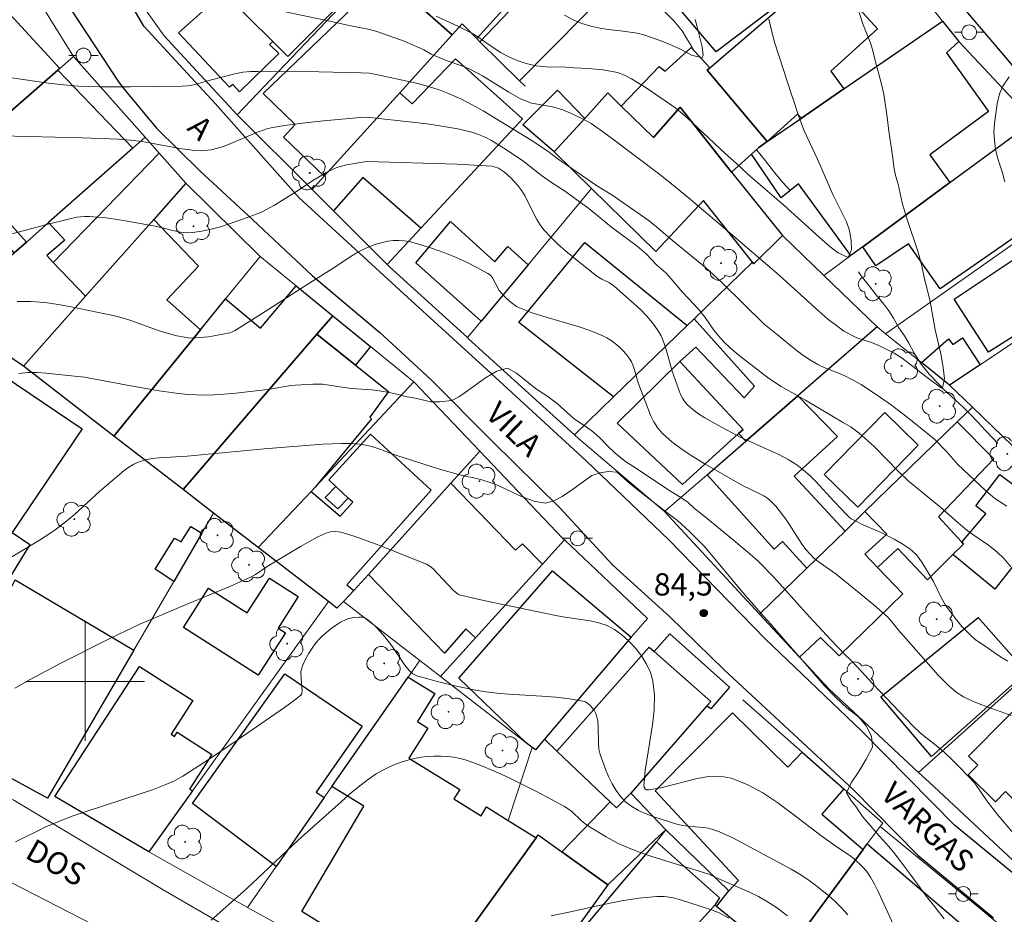
# Model space of a CAD drawing. Units: metres. Extents: x 283594 to 284109, y 1671018 to 1671582.
# Drawn here: x 283696 to 283762, y 1671184 to 1671245 of the extents above; entities that cross this region are included whole.
import ezdxf

# ---------------------------------------------------------------- set-up
doc = ezdxf.new("R2010")
doc.units = ezdxf.units.M
doc.header["$MEASUREMENT"] = 0
doc.linetypes.add('Intermitente', pattern=[48, 15, -2, 2, -2, 2, -2, 2, -2, 2, -2, 15])
for name, color, linetype, lineweight, true_color in [('Arvores_Isoladas', 7, 'Continuous', 18, 0x00ff33), ('Curvas_Intermediarias', 7, 'Continuous', 9, 0x783c14), ('Curvas_Mestras', 7, 'Continuous', 20, 0x783c14), ('Pto_Cotado', 7, 'Continuous', 9, 0x783c14), ('Topon_Pto_Cotado', 7, 'Continuous', 9, 0x783c14)]:
    doc.layers.add(name, color=color, linetype=linetype, lineweight=lineweight, true_color=true_color)
for name, color, linetype, lineweight in [('Edificacoes', 7, 'Continuous', 30), ('Malha_Coordenadas', 7, 'Continuous', 15), ('Muro_Grade', 8, 'Continuous', 20), ('Pavimentacao_Asfaltica_Mfio', 10, 'Continuous', 30), ('Pavimentacao_Asfaltica_S_Mfio', 10, 'Continuous', 15), ('Poste', 7, 'Continuous', 9), ('Rio_Intermitente', 5, 'Intermitente', 9), ('Topon_de_Vias', 7, 'Continuous', 9)]:
    doc.layers.add(name, color=color, linetype=linetype, lineweight=lineweight)
doc.styles.add('Arial', font='arial.ttf', dxfattribs={"height": 1.5})

# ---------------------------------------------------------------- blocks, each defined once
blk = doc.blocks.new('Cotas')
at = {"layer": 'Pto_Cotado'}
blk.add_hatch(color=256, dxfattribs=at).paths.add_polyline_path([(0, 0.24, 1), (0, -0.24, 1)])
at = {"layer": 'Pto_Cotado', "lineweight": -3}
blk.add_lwpolyline([(0, -0.24, -1), (0, 0.24, -1)], format="xyb", close=True, dxfattribs=at)
blk = doc.blocks.new('Poste')
at = {"layer": 'Poste'}
for points in [[(-0.5, 0), (-1, 0)], [(0.5, 0), (1, 0)]]:
    blk.add_lwpolyline(points, dxfattribs=at)
blk.add_lwpolyline([(0, 0.5, 1), (0, -0.5, 1)], format="xyb", close=True, dxfattribs=at)
blk = doc.blocks.new('Arvore')
at = {"layer": 'Arvores_Isoladas'}
blk.add_lwpolyline([(-0.718, 0.493, 0.872324), (-0.722, -0.551, 0.862983), (0.284, -0.827, 0.900105), (0.89, 0.029, 0.863155), (0.262, 0.861, 0.882486)], format="xyb", close=True, dxfattribs=at)
blk.add_circle((0, 0), 0.0286, dxfattribs=at)

msp = doc.modelspace()

# ---------------------------------------------------------------- linework, layer by layer
at = {"layer": 'Curvas_Intermediarias', "flags": 128}
for points, elevation in [([(283752.207, 1671245.137), (283752.445, 1671244.367), (283752.989, 1671243.02), (283753.135, 1671242.548), (283753.29, 1671241.884), (283753.719, 1671240.302), (283753.874, 1671239.614), (283754.092, 1671238.069), (283754.197, 1671237.132), (283754.476, 1671235.327), (283754.55, 1671234.731), (283754.662, 1671234.136), (283754.83, 1671233.546), (283755.109, 1671232.299), (283755.451, 1671231.164), (283756.191, 1671228.961), (283756.409, 1671228.123), (283756.57, 1671227.367), (283756.993, 1671225.642), (283757.322, 1671223.737), (283757.719, 1671222.099), (283757.868, 1671221.181), (283757.967, 1671220.424), (283757.822, 1671219.817), (283757.76, 1671219.792), (283756.622, 1671220.648), (283755.096, 1671221.809), (283754.561, 1671222.145), (283754.025, 1671222.431), (283753.484, 1671222.685), (283752.967, 1671222.89), (283752.057, 1671223.176), (283751.179, 1671223.642), (283750.675, 1671224.009), (283750.102, 1671224.455), (283749.486, 1671224.983), (283746.833, 1671227.392), (283743.191, 1671230.527), (283740.819, 1671232.532), (283739.792, 1671233.371), (283738.752, 1671234.196), (283735.39, 1671236.754), (283734.742, 1671237.226), (283734.138, 1671237.642), (283733.503, 1671237.99), (283732.861, 1671238.307), (283732.226, 1671238.568), (283731.603, 1671238.742), (283731.03, 1671238.866), (283730.108, 1671239.016), (283729.374, 1671239.302), (283728.589, 1671239.761), (283726.808, 1671240.854), (283726.005, 1671241.295), (283725.419, 1671241.544), (283724.429, 1671241.873), (283723.341, 1671242.33), (283722.84, 1671242.608), (283722.408, 1671242.826), (283721.515, 1671243.205), (283720.137, 1671243.688), (283719.677, 1671243.84), (283719.183, 1671243.977), (283717.922, 1671244.233), (283716.394, 1671244.571), (283712.973, 1671245.289)], 78), ([(283746.121, 1671244.678), (283746.313, 1671243.828), (283746.518, 1671243.052), (283747.656, 1671239.534), (283747.849, 1671239.019), (283748.11, 1671238.151), (283748.502, 1671237.152), (283749.404, 1671235.247), (283750.424, 1671232.864), (283751.345, 1671231.015), (283751.556, 1671230.431), (283751.668, 1671229.737), (283751.699, 1671229.135), (283751.474, 1671228.614), (283750.795, 1671228.931), (283750.26, 1671229.328), (283749.506, 1671229.968), (283747.116, 1671232.14), (283744.712, 1671234.201), (283743.922, 1671234.94), (283743.162, 1671235.611), (283740.61, 1671238.032), (283739.831, 1671238.671), (283737.845, 1671240.043), (283736.855, 1671240.658), (283736.382, 1671240.894), (283735.902, 1671241.075), (283734.937, 1671241.255), (283733.921, 1671241.349), (283732.993, 1671241.393), (283732.457, 1671241.443), (283731.106, 1671241.475), (283730.42, 1671241.537), (283729.754, 1671241.693), (283729.15, 1671241.886), (283728.571, 1671242.14), (283728.016, 1671242.432), (283726.964, 1671243.159), (283726.478, 1671243.482), (283726.03, 1671243.755), (283725.177, 1671244.184), (283723.676, 1671244.886)], 77), ([(283741.135, 1671244.669), (283741.29, 1671244.154), (283741.607, 1671242.821), (283741.682, 1671242.25), (283741.613, 1671242.07), (283740.909, 1671242.25), (283740.205, 1671242.629), (283739.352, 1671243.008), (283738.835, 1671243.213), (283737.758, 1671243.592), (283737.241, 1671243.735), (283736.282, 1671243.873), (283735.279, 1671243.979), (283734.718, 1671244.078), (283734.12, 1671244.203), (283733.51, 1671244.389), (283732.924, 1671244.638), (283732.333, 1671244.955)], 76), ([(283762.165, 1671211.841), (283761.356, 1671212.338), (283760.727, 1671212.878), (283758.865, 1671214.647), (283758.081, 1671215.541), (283757.315, 1671216.33), (283755.902, 1671217.478), (283755.149, 1671218.068), (283754.383, 1671218.645), (283753.654, 1671219.161), (283752.334, 1671220.03), (283751.755, 1671220.359), (283751.232, 1671220.62), (283750.765, 1671220.825), (283749.88, 1671221.161), (283749.407, 1671221.397), (283748.921, 1671221.683), (283748.398, 1671222.018), (283747.838, 1671222.452), (283746.705, 1671223.396), (283745.796, 1671224.116), (283742.938, 1671226.916), (283741.849, 1671227.928), (283740.853, 1671228.747), (283739.607, 1671229.741), (283738.412, 1671230.784), (283737.97, 1671231.125), (283735.591, 1671232.777), (283734.483, 1671233.472), (283732.471, 1671234.845), (283732.005, 1671235.174), (283731.211, 1671235.778), (283730.085, 1671236.523), (283726.843, 1671238.493), (283726.098, 1671238.914), (283725.339, 1671239.306), (283724.565, 1671239.656), (283723.873, 1671239.917), (283723.164, 1671240.141), (283722.443, 1671240.334), (283721.713, 1671240.506), (283719.517, 1671240.978), (283719.157, 1671241.036), (283718.609, 1671241.069), (283715.771, 1671241.122), (283711.684, 1671241.157), (283711.158, 1671241.15), (283710.636, 1671241.106), (283710.095, 1671241.005), (283708.518, 1671240.586), (283707.569, 1671240.316), (283707.33, 1671240.26), (283706.912, 1671240.191), (283706.555, 1671240.171), (283703.041, 1671240.127), (283700.946, 1671240.122), (283699.57, 1671240.167), (283698.541, 1671240.248), (283697.539, 1671240.369), (283695.036, 1671240.714)], 79), ([(283762.312, 1671240.786), (283761.904, 1671240.163), (283761.663, 1671239.635), (283761.516, 1671238.968), (283761.322, 1671237.635), (283761.291, 1671237.07), (283761.322, 1671236.493), (283761.408, 1671235.91), (283761.539, 1671235.358), (283761.688, 1671234.849), (283761.868, 1671234.309), (283762.024, 1671233.72)], 79), ([(283692.28, 1671229.454), (283697.333, 1671230.813), (283698.893, 1671231.2), (283699.443, 1671231.315), (283699.719, 1671231.354), (283699.995, 1671231.376), (283700.271, 1671231.376), (283700.853, 1671231.336), (283701.435, 1671231.27), (283702.6, 1671231.092), (283704.345, 1671230.793), (283704.762, 1671230.712), (283706.013, 1671230.397), (283706.427, 1671230.318), (283706.84, 1671230.276), (283707.251, 1671230.287), (283707.879, 1671230.377), (283708.507, 1671230.511), (283709.134, 1671230.681), (283710.378, 1671231.093), (283711.599, 1671231.545), (283711.902, 1671231.671), (283712.197, 1671231.816), (283712.772, 1671232.145), (283714.072, 1671232.941), (283715.404, 1671233.813), (283715.853, 1671234.092), (283716.309, 1671234.352), (283716.776, 1671234.586), (283717.056, 1671234.697), (283717.643, 1671234.853), (283718.853, 1671235.065), (283718.995, 1671235.076), (283725.089, 1671234.904), (283726.262, 1671234.843), (283727.428, 1671234.756), (283727.58, 1671234.731), (283727.873, 1671234.621), (283728.013, 1671234.543), (283728.277, 1671234.361), (283728.729, 1671233.968), (283729.182, 1671233.468), (283729.447, 1671233.108), (283729.673, 1671232.738), (283730.259, 1671231.559), (283730.462, 1671231.173), (283730.689, 1671230.807), (283730.951, 1671230.468), (283731.408, 1671229.98), (283731.893, 1671229.513), (283732.4, 1671229.063), (283732.921, 1671228.626), (283734.515, 1671227.356), (283734.842, 1671227.149), (283735.367, 1671226.888), (283735.532, 1671226.788), (283735.684, 1671226.671), (283737.034, 1671225.489), (283737.472, 1671225.078), (283737.886, 1671224.652), (283738.269, 1671224.206), (283738.611, 1671223.736), (283738.847, 1671223.316), (283739.035, 1671222.867), (283739.19, 1671222.396), (283739.598, 1671220.945), (283740.167, 1671219.372), (283740.293, 1671219.114), (283740.442, 1671218.876), (283740.623, 1671218.668), (283740.985, 1671218.35), (283741.379, 1671218.058), (283741.796, 1671217.786), (283742.674, 1671217.286), (283744.19, 1671216.485), (283746.145, 1671215.613), (283746.787, 1671215.311), (283747.41, 1671214.98), (283748.003, 1671214.609), (283748.462, 1671214.261), (283748.894, 1671213.876), (283749.307, 1671213.464), (283750.503, 1671212.167), (283751.017, 1671211.636), (283751.326, 1671211.284), (283751.548, 1671211.074), (283751.673, 1671210.988), (283751.993, 1671210.809), (283752.324, 1671210.647), (283753.684, 1671210.047), (283754.568, 1671209.595), (283755.116, 1671209.294), (283755.627, 1671208.952), (283755.857, 1671208.755), (283756.063, 1671208.542), (283756.427, 1671208.063), (283756.751, 1671207.544), (283757.208, 1671206.758), (283757.734, 1671205.674), (283758.034, 1671205.157), (283758.672, 1671204.279), (283759.138, 1671203.722), (283759.639, 1671203.202), (283760.052, 1671202.81), (283760.846, 1671202.305), (283761.313, 1671201.964), (283761.736, 1671201.678), (283762.24, 1671201.374)], 81), ([(283695.426, 1671225.63), (283696.346, 1671225.639), (283697.279, 1671225.568), (283698.221, 1671225.435), (283699.167, 1671225.26), (283701.99, 1671224.662), (283702.337, 1671224.583), (283703.02, 1671224.375), (283705.065, 1671223.636), (283706.189, 1671223.331), (283706.697, 1671223.226), (283707.123, 1671223.175), (283707.47, 1671223.177), (283708.33, 1671223.262), (283708.825, 1671223.338), (283709.761, 1671223.533), (283709.974, 1671223.609), (283710.073, 1671223.66), (283711.838, 1671224.753), (283715.338, 1671227.008), (283716.661, 1671227.844), (283717.987, 1671228.711), (283718.437, 1671228.977), (283718.897, 1671229.214), (283719.369, 1671229.415), (283719.708, 1671229.53), (283720.062, 1671229.627), (283720.426, 1671229.7), (283720.795, 1671229.746), (283721.162, 1671229.761), (283721.523, 1671229.74), (283721.872, 1671229.68), (283722.648, 1671229.471), (283723.428, 1671229.223), (283724.204, 1671228.938), (283724.972, 1671228.622), (283725.725, 1671228.28), (283726.458, 1671227.917), (283727.164, 1671227.537), (283727.339, 1671227.403), (283727.482, 1671227.23), (283727.937, 1671226.39), (283728.077, 1671226.206), (283728.39, 1671225.873), (283728.729, 1671225.559), (283729.101, 1671225.299), (283729.303, 1671225.199), (283730.082, 1671224.902), (283730.883, 1671224.644), (283733.322, 1671223.932), (283734.116, 1671223.661), (283734.884, 1671223.344), (283735.184, 1671223.19), (283735.475, 1671223.008), (283735.754, 1671222.801), (283736.018, 1671222.575), (283736.265, 1671222.332), (283736.492, 1671222.078), (283736.696, 1671221.816), (283736.845, 1671221.57), (283736.96, 1671221.303), (283737.053, 1671221.02), (283737.301, 1671220.144), (283738.144, 1671217.963), (283738.362, 1671217.514), (283738.622, 1671217.1), (283738.934, 1671216.736), (283739.571, 1671216.172), (283740.262, 1671215.655), (283740.994, 1671215.173), (283741.753, 1671214.716), (283744.329, 1671213.221), (283745.503, 1671212.674), (283745.782, 1671212.52), (283746.045, 1671212.345), (283746.235, 1671212.189), (283746.581, 1671211.832), (283747.198, 1671211.036), (283747.445, 1671210.689), (283748.367, 1671209.248), (283748.617, 1671208.907), (283748.89, 1671208.586), (283749.151, 1671208.331), (283749.432, 1671208.096), (283750.643, 1671207.234), (283751.856, 1671206.269), (283753.223, 1671205.143), (283754.11, 1671204.369), (283754.34, 1671204.127), (283754.86, 1671203.467), (283757.538, 1671200.436), (283757.861, 1671200.086), (283758.283, 1671199.683), (283758.806, 1671199.236), (283759.242, 1671198.975), (283759.84, 1671198.689), (283760.488, 1671198.428), (283762.45, 1671197.701)], 82), ([(283695.545, 1671220.788), (283696.148, 1671220.846), (283696.764, 1671220.849), (283697.389, 1671220.811), (283699.284, 1671220.601), (283699.953, 1671220.542), (283700.205, 1671220.481), (283703.079, 1671219.946), (283704.997, 1671219.607), (283705.958, 1671219.472), (283706.921, 1671219.37), (283707.524, 1671219.336), (283708.131, 1671219.33), (283708.739, 1671219.349), (283709.956, 1671219.437), (283711.746, 1671219.627), (283712.322, 1671219.711), (283713.87, 1671219.982), (283714.196, 1671219.987), (283715.354, 1671220.06), (283716.027, 1671220.06), (283717.466, 1671219.842), (283717.977, 1671219.779), (283719.329, 1671219.673), (283719.677, 1671219.623), (283720.413, 1671219.511), (283721.116, 1671219.355), (283721.72, 1671219.2), (283722.262, 1671219.106), (283723.327, 1671218.864), (283723.913, 1671218.863), (283724.742, 1671218.968), (283725.203, 1671219.216), (283725.627, 1671219.489), (283726.998, 1671220.493), (283727.77, 1671220.939), (283728.499, 1671221.143), (283729.097, 1671220.807), (283730.019, 1671220.05), (283730.448, 1671219.721), (283731.084, 1671219.323), (283731.843, 1671218.765), (283733.014, 1671217.709), (283733.599, 1671217.324), (283734.178, 1671216.908), (283734.72, 1671216.443), (283735.218, 1671215.921), (283735.753, 1671215.4), (283736.463, 1671214.829), (283736.936, 1671214.531), (283739.483, 1671212.835), (283740.174, 1671212.407), (283740.666, 1671212.078), (283741.114, 1671211.656), (283741.588, 1671211.295), (283743.723, 1671209.538), (283744.844, 1671208.595), (283745.392, 1671208.111), (283746.45, 1671207.031), (283748.629, 1671204.61), (283750.272, 1671202.847), (283751.25, 1671201.81), (283751.617, 1671201.469), (283752.078, 1671200.997), (283753.136, 1671199.855), (283755.825, 1671197.024), (283756.342, 1671196.522), (283756.871, 1671196.081), (283757.401, 1671195.677), (283757.936, 1671195.243), (283758.478, 1671194.727), (283759.007, 1671194.187), (283759.997, 1671193.138), (283760.818, 1671191.959), (283761.204, 1671191.45), (283761.634, 1671190.91), (283762.511, 1671189.886)], 83), ([(283694.316, 1671207.96), (283696.937, 1671209.533), (283697.7, 1671210.038), (283698.073, 1671210.302), (283698.876, 1671210.93), (283699.301, 1671211.298), (283700.971, 1671212.819), (283702.632, 1671214.236), (283702.954, 1671214.471), (283703.289, 1671214.672), (283703.64, 1671214.83), (283704.074, 1671214.961), (283704.526, 1671215.046), (283704.991, 1671215.098), (283706.886, 1671215.208), (283712.088, 1671215.708), (283716.045, 1671216.015), (283717.294, 1671216.066), (283717.914, 1671216.056), (283718.528, 1671216.014), (283718.94, 1671215.95), (283719.347, 1671215.849), (283719.751, 1671215.722), (283720.954, 1671215.281), (283723.908, 1671214.337), (283725.191, 1671213.972), (283725.838, 1671213.821), (283726.126, 1671213.776), (283726.761, 1671213.602), (283727.378, 1671213.409), (283727.87, 1671213.217), (283729.184, 1671212.602), (283729.763, 1671212.359), (283730.361, 1671212.136), (283731.059, 1671212.036), (283731.613, 1671212.191), (283732.168, 1671212.494), (283732.872, 1671212.959), (283734.169, 1671213.889), (283734.729, 1671214.074), (283735.284, 1671214.167), (283735.876, 1671214.123), (283736.585, 1671213.502), (283737.214, 1671212.987), (283739.238, 1671211.404), (283739.948, 1671210.87), (283740.769, 1671210.125), (283741.722, 1671209.15), (283742.251, 1671208.548), (283744.23, 1671206.165), (283744.977, 1671205.321), (283745.731, 1671204.433), (283746.092, 1671204.061), (283747.231, 1671202.714), (283748.731, 1671201.032), (283749.858, 1671199.722), (283750.623, 1671198.921), (283751.383, 1671198.238), (283752.149, 1671197.611), (283752.672, 1671197.015), (283753.033, 1671196.308), (283753.101, 1671195.582), (283752.683, 1671194.757), (283752.184, 1671193.939), (283751.673, 1671193.17), (283751.354, 1671192.494), (283751.641, 1671191.998), (283751.971, 1671191.582), (283752.437, 1671190.893), (283752.985, 1671190.235), (283753.558, 1671189.59), (283754.193, 1671188.907), (283754.541, 1671188.472), (283754.909, 1671188.007), (283755.718, 1671186.914), (283756.745, 1671185.493), (283757.305, 1671184.81), (283757.934, 1671183.985)], 84), ([(283695.305, 1671189.199), (283697.301, 1671190.177), (283698.321, 1671190.613), (283699.199, 1671190.936), (283700.086, 1671191.24), (283703.655, 1671192.394), (283704.539, 1671192.704), (283705.445, 1671193.047), (283706.035, 1671193.31), (283706.598, 1671193.619), (283708.445, 1671194.806), (283710.264, 1671196.042), (283713.441, 1671198.24), (283714.125, 1671198.735), (283714.552, 1671199.084), (283714.615, 1671199.193), (283714.636, 1671199.372), (283714.631, 1671199.582), (283714.567, 1671200.22), (283714.56, 1671200.636), (283714.591, 1671200.837), (283714.654, 1671201.052), (283714.836, 1671201.47), (283715.067, 1671201.875), (283715.398, 1671202.394), (283715.583, 1671202.64), (283715.789, 1671202.87), (283716.011, 1671203.082), (283716.603, 1671203.579), (283717.02, 1671203.881), (283717.237, 1671204.015), (283717.616, 1671204.197), (283717.783, 1671204.249), (283718.131, 1671204.317), (283718.481, 1671204.345), (283718.724, 1671204.34), (283718.869, 1671204.293), (283719.007, 1671204.215), (283719.298, 1671203.978), (283719.623, 1671203.679), (283719.933, 1671203.362), (283720.222, 1671203.027), (283720.687, 1671202.401), (283721.573, 1671201.114), (283721.878, 1671200.732), (283722.109, 1671200.524), (283722.286, 1671200.422), (283722.381, 1671200.388), (283723.69, 1671200.027), (283725.017, 1671199.699), (283726.356, 1671199.424), (283727.028, 1671199.312), (283727.963, 1671199.196), (283728.909, 1671199.12), (283730.809, 1671199.013), (283731.748, 1671198.944), (283732.671, 1671198.84), (283733.571, 1671198.683), (283733.749, 1671198.622), (283733.917, 1671198.521), (283734.071, 1671198.389), (283734.21, 1671198.233), (283734.33, 1671198.063), (283734.426, 1671197.885), (283734.496, 1671197.708), (283734.577, 1671197.354), (283734.61, 1671196.98), (283734.618, 1671195.813), (283734.655, 1671195.434), (283734.742, 1671195.071), (283735.099, 1671194.083), (283735.308, 1671193.587), (283735.545, 1671193.107), (283735.812, 1671192.655), (283736.114, 1671192.244), (283736.456, 1671191.887), (283736.87, 1671191.569), (283737.335, 1671191.299), (283737.838, 1671191.07), (283738.366, 1671190.872), (283739.977, 1671190.368), (283740.305, 1671190.287), (283740.644, 1671190.241), (283741.677, 1671190.166), (283742.014, 1671190.116), (283742.34, 1671190.031), (283742.794, 1671189.861), (283743.684, 1671189.454), (283747.624, 1671187.351), (283748.161, 1671187.037), (283748.681, 1671186.702), (283749.181, 1671186.342), (283750.127, 1671185.57), (283750.584, 1671185.158), (283751.024, 1671184.726), (283751.439, 1671184.275)], 86), ([(283708.515, 1671183.904), (283709.705, 1671184.952), (283710.879, 1671186.027), (283714.38, 1671189.292), (283717.262, 1671191.894), (283717.835, 1671192.398), (283718.42, 1671192.884), (283719.02, 1671193.342), (283719.639, 1671193.765), (283720.035, 1671193.999), (283720.45, 1671194.211), (283720.881, 1671194.399), (283721.323, 1671194.562), (283721.772, 1671194.699), (283722.223, 1671194.81), (283722.672, 1671194.892), (283723.1, 1671194.945), (283723.54, 1671194.975), (283723.984, 1671194.978), (283724.43, 1671194.954), (283724.87, 1671194.899), (283725.301, 1671194.812), (283725.717, 1671194.691), (283726.688, 1671194.334), (283727.651, 1671193.935), (283728.607, 1671193.502), (283729.554, 1671193.043), (283730.492, 1671192.565), (283732.341, 1671191.58), (283732.592, 1671191.421), (283732.825, 1671191.235), (283733.484, 1671190.612), (283733.711, 1671190.415), (283733.952, 1671190.24), (283735.139, 1671189.517), (283735.959, 1671189.083), (283736.803, 1671188.706), (283737.509, 1671188.438), (283738.225, 1671188.193), (283742.062, 1671187.01), (283742.791, 1671186.674), (283744.767, 1671185.808), (283745.409, 1671185.494), (283746.03, 1671185.15), (283746.622, 1671184.764), (283747.374, 1671184.205)], 87), ([(283743.424, 1671184.044), (283742.762, 1671184.395), (283742.253, 1671184.611), (283740.09, 1671185.301), (283739.578, 1671185.423), (283739.065, 1671185.497), (283738.552, 1671185.506), (283737.368, 1671185.395), (283736.183, 1671185.21), (283734.997, 1671184.973), (283732.622, 1671184.441), (283731.433, 1671184.19)], 88)]:
    msp.add_lwpolyline(points, dxfattribs=dict(at, elevation=elevation))
at = {"layer": 'Curvas_Mestras', "flags": 128}
for points, elevation in [([(283762.436, 1671207.748), (283761.975, 1671208.286), (283761.458, 1671208.782), (283760.916, 1671209.193), (283759.869, 1671209.928), (283759.358, 1671210.307), (283758.878, 1671210.705), (283757.707, 1671211.734), (283755.513, 1671213.534), (283754.872, 1671214.141), (283753.227, 1671215.867), (283752.205, 1671216.761), (283751.669, 1671217.153), (283751.083, 1671217.508), (283750.466, 1671217.858), (283748.584, 1671218.973), (283746.945, 1671219.898), (283746.091, 1671220.456), (283744.116, 1671222.005), (283743.53, 1671222.483), (283743.081, 1671222.924), (283742.726, 1671223.321), (283742.415, 1671223.713), (283742.11, 1671224.123), (283741.823, 1671224.552), (283741.487, 1671224.98), (283741.101, 1671225.421), (283740.272, 1671226.284), (283739.537, 1671227.165), (283739.169, 1671227.575), (283738.54, 1671228.12), (283737.836, 1671228.849), (283737.244, 1671229.369), (283735.505, 1671230.662), (283733.985, 1671231.911), (283733.013, 1671232.597), (283732.408, 1671233.056), (283731.386, 1671233.706), (283730.776, 1671234.147), (283729.497, 1671235.141), (283728.252, 1671235.982), (283727.415, 1671236.493), (283726.983, 1671236.716), (283726.54, 1671236.906), (283726.086, 1671237.053), (283725.15, 1671237.274), (283724.199, 1671237.45), (283723.236, 1671237.591), (283722.266, 1671237.709), (283719.009, 1671238.071), (283718.549, 1671238.058), (283716.092, 1671237.819), (283714.455, 1671237.637), (283713.64, 1671237.533), (283712.637, 1671237.383), (283712.261, 1671237.278), (283711.527, 1671237.008), (283709.684, 1671236.234), (283709.312, 1671236.095), (283708.935, 1671235.975), (283708.505, 1671235.876), (283708.063, 1671235.821), (283707.841, 1671235.811), (283707.399, 1671235.825), (283706.891, 1671235.883), (283706.384, 1671235.96), (283704.358, 1671236.344), (283703.85, 1671236.426), (283703.059, 1671236.527), (283702.264, 1671236.595), (283699.81, 1671236.678), (283694.334, 1671236.804)], 80), ([(283695.266, 1671199.555), (283696.31, 1671200.137), (283698.422, 1671201.261), (283701.63, 1671202.875), (283702.703, 1671203.404), (283703.701, 1671203.87), (283706.939, 1671205.251), (283709.759, 1671206.423), (283711.153, 1671207.041), (283711.488, 1671207.226), (283712.289, 1671207.76), (283714.524, 1671209.109), (283715.088, 1671209.43), (283715.658, 1671209.731), (283716.235, 1671210.004), (283716.393, 1671210.061), (283716.56, 1671210.098), (283716.908, 1671210.117), (283717.256, 1671210.073), (283718.22, 1671209.776), (283719.809, 1671209.209), (283723.037, 1671207.93), (283723.257, 1671207.795), (283723.454, 1671207.629), (283724.854, 1671206.152), (283725.092, 1671205.938), (283725.227, 1671205.859), (283726.196, 1671205.622), (283727.096, 1671205.424), (283731.626, 1671204.482), (283732.225, 1671204.371), (283734.073, 1671204.105), (283734.66, 1671203.972), (283735.211, 1671203.782), (283735.71, 1671203.514), (283736.196, 1671203.155), (283736.673, 1671202.73), (283737.124, 1671202.25), (283737.53, 1671201.729), (283737.873, 1671201.179), (283738.134, 1671200.612), (283738.297, 1671200.039), (283738.399, 1671199.087), (283738.381, 1671198.1), (283738.275, 1671197.089), (283737.784, 1671194.005), (283737.675, 1671192.991), (283737.695, 1671192.879), (283737.777, 1671192.756), (283737.869, 1671192.708), (283738.016, 1671192.693), (283738.82, 1671192.837), (283741.269, 1671193.462), (283742.067, 1671193.593), (283742.842, 1671193.615), (283743.583, 1671193.486), (283744.657, 1671193.066), (283745.699, 1671192.498), (283746.717, 1671191.821), (283747.719, 1671191.076), (283749.713, 1671189.541), (283750.721, 1671188.831), (283751.571, 1671188.264), (283751.886, 1671188.009), (283752.399, 1671187.532), (283752.714, 1671187.188), (283752.98, 1671186.811), (283753.247, 1671186.333), (283753.497, 1671185.843), (283755.429, 1671181.639)], 85)]:
    msp.add_lwpolyline(points, dxfattribs=dict(at, elevation=elevation))
at = {"layer": 'Edificacoes', "flags": 128}
for points in [[(283719.67, 1671248.129), (283720.31, 1671248.801), (283721.19, 1671250.147), (283722.85, 1671252.668), (283724.721, 1671255.519), (283729.263, 1671252.738), (283728.139, 1671249.754), (283730.373, 1671247.919), (283728.589, 1671245.775), (283726.085, 1671248.038), (283725.773, 1671247.757), (283728.382, 1671245.533), (283726.412, 1671243.385), (283725.43, 1671244.357), (283724.761, 1671243.615), (283720.265, 1671247.612)], [(283753.092, 1671250.497), (283749.812, 1671247.999), (283742.568, 1671242.482), (283739.306, 1671246.325), (283740.077, 1671246.956), (283740.567, 1671247.356), (283746.57, 1671252.178), (283747.429, 1671252.867), (283747.884, 1671252.334), (283750.507, 1671254.712), (283753.716, 1671251.059)], [(283713.677, 1671242.164), (283712.656, 1671243.184), (283709.335, 1671246.486), (283713.078, 1671250.249), (283717.425, 1671245.921)], [(283729.303, 1671240.523), (283726.632, 1671243.164), (283732.995, 1671249.827), (283735.812, 1671247.14)], [(283751.182, 1671239.983), (283748.311, 1671238.002), (283748.056, 1671238.279), (283746.01, 1671236.422), (283741.954, 1671241.239), (283742.128, 1671241.394), (283749.812, 1671247.999), (283753.446, 1671244.037), (283750.29, 1671241.178)], [(283721.22, 1671239.723), (283716.118, 1671234.091), (283713.392, 1671236.728), (283714.177, 1671237.574), (283712.006, 1671239.659), (283720.265, 1671247.612), (283724.761, 1671243.615)], [(283709.335, 1671246.486), (283712.656, 1671243.184), (283712.45, 1671242.974), (283713.065, 1671242.36), (283710.419, 1671239.786), (283709.956, 1671240.284), (283709.734, 1671240.103), (283706.312, 1671243.762)], [(283681.614, 1671236.142), (283694.139, 1671245.856), (283698.301, 1671241.354), (283698.171, 1671241.244), (283692.478, 1671236.292), (283690.768, 1671234.801), (283686.216, 1671230.83), (283685.876, 1671231.394), (283683.346, 1671229.565), (283680.551, 1671233.648), (283682.419, 1671234.877)], [(283757.814, 1671244.555), (283758.926, 1671243.165), (283758.095, 1671242.421), (283760.935, 1671238.459), (283756.981, 1671235.521), (283758.325, 1671233.661), (283752.442, 1671229.319), (283751.642, 1671228.739), (283748.111, 1671233.568), (283746.934, 1671232.62), (283744.949, 1671235.581), (283745.446, 1671236.03), (283746.01, 1671236.422), (283748.311, 1671238.002), (283751.182, 1671239.983)], [(283743.599, 1671234.371), (283740.142, 1671238.738), (283738.338, 1671236.689), (283736.166, 1671238.813), (283738.71, 1671241.496), (283739.119, 1671241.164), (283740.865, 1671242.775), (283742.128, 1671241.394), (283741.954, 1671241.239), (283746.01, 1671236.422), (283745.446, 1671236.03), (283744.949, 1671235.581)], [(283716.748, 1671231.76), (283715.308, 1671233.201), (283716.118, 1671234.091), (283721.22, 1671239.723), (283722.056, 1671238.976), (283724.973, 1671242.003), (283729.503, 1671237.962), (283729.292, 1671237.735), (283722.65, 1671230.59), (283718.739, 1671233.998)], [(283692.478, 1671236.292), (283698.171, 1671241.244), (283703.223, 1671235.972), (283697.54, 1671230.97), (283696.05, 1671229.649), (283693.169, 1671232.83), (283692.818, 1671233.222), (283693.176, 1671235.405)], [(283733.705, 1671237.992), (283731.644, 1671235.732), (283729.514, 1671237.547), (283731.86, 1671239.898)], [(283743.599, 1671234.371), (283747.04, 1671230.079), (283745.098, 1671228.176), (283745.009, 1671228.289), (283741.7, 1671232.44), (283738.495, 1671229.001), (283734.155, 1671233.261), (283731.644, 1671235.732), (283733.705, 1671237.992), (283735.257, 1671239.705), (283736.166, 1671238.813), (283738.338, 1671236.689), (283740.142, 1671238.738)], [(283764.397, 1671238.132), (283768.148, 1671233.731), (283763.837, 1671230.76), (283757.665, 1671226.493), (283755.532, 1671229.536), (283753.334, 1671228.034), (283752.442, 1671229.319), (283758.325, 1671233.661), (283763.957, 1671237.812)], [(283704.633, 1671231.17), (283700.031, 1671225.988), (283697.861, 1671228.279), (283704.993, 1671235.652), (283706.794, 1671233.611)], [(283768.308, 1671233.541), (283772.02, 1671229.189), (283769.699, 1671227.638), (283767.388, 1671226.308), (283760.918, 1671222.209), (283758.603, 1671225.802), (283764.476, 1671229.717), (283763.997, 1671230.509)], [(283696.05, 1671229.649), (283695.23, 1671228.929), (283694.729, 1671229.489), (283694.245, 1671229.052), (283691.868, 1671231.623), (283692.534, 1671232.274), (283693.169, 1671232.83)], [(283695.84, 1671221.276), (283700.031, 1671225.988), (283704.633, 1671231.17), (283707.662, 1671228.024), (283705.525, 1671225.753), (283707.794, 1671223.737), (283701.952, 1671216.564)], [(283692.679, 1671223.417), (283690.488, 1671224.757), (283695.23, 1671228.929), (283696.05, 1671229.649), (283697.54, 1671230.97), (283698.635, 1671229.777), (283697.422, 1671228.747), (283697.861, 1671228.279), (283700.031, 1671225.988), (283695.84, 1671221.276)], [(283729.873, 1671228.109), (283726.712, 1671224.317), (283722.3, 1671228.241), (283724.651, 1671231.024), (283727.644, 1671228.308), (283728.511, 1671229.347)], [(283748.08, 1671219.285), (283744.559, 1671216.224), (283744.069, 1671216.734), (283744.386, 1671217.014), (283740.107, 1671221.586), (283741.189, 1671222.567), (283744.452, 1671219.132), (283745.152, 1671219.915), (283741.078, 1671224.477), (283745.009, 1671228.289), (283745.098, 1671228.176), (283747.04, 1671230.079), (283749.821, 1671227.388), (283753.423, 1671223.927)], [(283740.608, 1671224.027), (283735.646, 1671219.205), (283729.261, 1671224.223), (283733.699, 1671229.61)], [(283706.624, 1671212.953), (283701.952, 1671216.564), (283707.794, 1671223.737), (283709.476, 1671225.807), (283711.842, 1671223.845), (283714.237, 1671226.698), (283716.708, 1671224.677), (283715.628, 1671223.427)], [(283716.708, 1671224.677), (283719.249, 1671222.596), (283718.239, 1671221.346), (283715.628, 1671223.427)], [(283708.674, 1671211.362), (283706.624, 1671212.953), (283715.628, 1671223.427), (283718.239, 1671221.346), (283720.461, 1671219.566), (283719.196, 1671217.832), (283719.323, 1671217.712), (283715.528, 1671213.123), (283715.247, 1671212.832), (283711.686, 1671209.041)], [(283758.304, 1671219.995), (283756.404, 1671221.526), (283758.239, 1671223.118), (283758.514, 1671222.748), (283759.165, 1671223.188), (283760.365, 1671221.376)], [(283691.028, 1671211.962), (283691.303, 1671212.478), (283689.309, 1671213.737), (283688.987, 1671214.363), (283693.628, 1671221.219), (283699.817, 1671217.048), (283695.09, 1671210.061), (283694.7, 1671209.489), (283693.489, 1671210.311)], [(283735.896, 1671217.434), (283740.107, 1671221.586), (283744.386, 1671217.014), (283744.069, 1671216.734), (283740.286, 1671213.291)], [(283741.948, 1671213.953), (283744.559, 1671216.224), (283748.08, 1671219.285), (283750.75, 1671216.539), (283747.825, 1671213.86), (283751.252, 1671210.151), (283748.681, 1671207.65), (283747.029, 1671209.438), (283746.478, 1671208.927)], [(283753.933, 1671218.145), (283756.184, 1671215.943), (283752.105, 1671211.768), (283749.852, 1671213.968)], [(283752.592, 1671211.462), (283758.805, 1671217.514), (283761.29, 1671215.029), (283757.556, 1671211.112), (283759.125, 1671209.401), (283759.244, 1671209.275), (283758.515, 1671208.561), (283756.804, 1671206.873), (283754.81, 1671208.97), (283753.443, 1671207.69), (283752.59, 1671208.592), (283754.064, 1671209.952)], [(283716.418, 1671205.39), (283711.686, 1671209.041), (283715.247, 1671212.832), (283717.212, 1671211.159), (283718.063, 1671212.098), (283717.748, 1671212.382), (283716.918, 1671213.163), (283716.447, 1671213.602), (283719.256, 1671216.68), (283723.348, 1671212.922), (283717.654, 1671206.52), (283718.129, 1671206.15), (283717.438, 1671205.39), (283716.991, 1671204.947)], [(283758.515, 1671208.561), (283759.244, 1671209.275), (283759.125, 1671209.401), (283760.755, 1671211.313), (283760.081, 1671211.858), (283761.698, 1671213.964), (283765.316, 1671211.277), (283761.358, 1671206.24)], [(283716.918, 1671213.163), (283717.748, 1671212.382), (283717.059, 1671211.658), (283716.202, 1671212.414)], [(283719.109, 1671207.23), (283724.671, 1671213.383), (283729.039, 1671208.861), (283729.49, 1671209.297), (283730.854, 1671207.92), (283726.331, 1671202.949), (283725.685, 1671203.556), (283724.239, 1671201.912)], [(283748.191, 1671201.638), (283745.489, 1671204.539), (283748.681, 1671207.65), (283751.252, 1671210.151), (283752.592, 1671211.462), (283754.064, 1671209.952), (283752.59, 1671208.592), (283753.443, 1671207.69), (283755.139, 1671205.914), (283750.867, 1671201.745), (283749.602, 1671202.972)], [(283693.489, 1671210.311), (283694.7, 1671209.489), (283695.09, 1671210.061), (283696.281, 1671209.251), (283695.02, 1671207.171), (283692.538, 1671208.883)], [(283707.885, 1671210.011), (283705.993, 1671206.76), (283704.731, 1671207.586), (283706.031, 1671209.68), (283706.487, 1671209.416), (283707.137, 1671210.471)], [(283730.163, 1671195.556), (283729.753, 1671195.866), (283725.201, 1671200.229), (283731.533, 1671207.464), (283736.836, 1671202.989), (283730.974, 1671196.106), (283730.369, 1671195.391)], [(283703.286, 1671202.112), (283697.47, 1671192.125), (283690.198, 1671196.096), (283691.568, 1671199.007), (283694.939, 1671206.15), (283695.284, 1671206.873)], [(283711.676, 1671200.428), (283706.639, 1671203.653), (283708.332, 1671206.297), (283710.943, 1671204.627), (283712.444, 1671206.974), (283714.382, 1671205.734), (283713.024, 1671203.612), (283713.516, 1671203.297)], [(283757.094, 1671194.955), (283753.659, 1671198.975), (283760.224, 1671204.321), (283763.494, 1671200.644)], [(283741.938, 1671198.367), (283742.194, 1671198.654), (283738.377, 1671202.018), (283739.43, 1671203.222), (283743.456, 1671199.62), (283742.198, 1671198.167)], [(283735.405, 1671191.894), (283731.814, 1671195.306), (283738.048, 1671202.311), (283738.377, 1671202.018), (283742.194, 1671198.654), (283741.938, 1671198.367), (283736.816, 1671192.474), (283735.832, 1671191.484)], [(283770.98, 1671198.307), (283767.036, 1671194.332), (283766.335, 1671195.027), (283763.003, 1671191.67), (283762.083, 1671192.584), (283761.393, 1671191.889), (283759.562, 1671193.706), (283760.201, 1671194.35), (283759.574, 1671194.973), (283764.834, 1671200.273), (283765.415, 1671199.696), (283767.483, 1671201.78)], [(283707.244, 1671192.625), (283704.293, 1671188.513), (283697.971, 1671192.244), (283703.675, 1671201.022), (283707.264, 1671198.712), (283705.814, 1671196.446), (283706.034, 1671196.305), (283706.208, 1671196.576), (283708.545, 1671195.081), (283707.054, 1671192.75)], [(283716.128, 1671192.174), (283712.886, 1671187.523), (283707.248, 1671191.779), (283713.475, 1671200.511), (283718.691, 1671196.982), (283715.589, 1671192.545)], [(283722.38, 1671177.539), (283717.348, 1671180.82), (283718.236, 1671182.252), (283714.631, 1671184.487), (283718.791, 1671191.592), (283716.65, 1671192.924), (283721.789, 1671200.298), (283723.587, 1671199.185), (283722.428, 1671197.304), (283723.116, 1671196.854), (283721.845, 1671194.824), (283725.271, 1671192.718), (283724.877, 1671192.084), (283726.705, 1671190.949), (283727.071, 1671191.539), (283728.543, 1671190.624), (283730.423, 1671189.453), (283724.631, 1671181.4), (283724.951, 1671181.15)], [(283746.99, 1671181.24), (283742.588, 1671184.831), (283743.419, 1671185.892), (283744.059, 1671186.572), (283738.439, 1671192.634), (283743.674, 1671197.882), (283747.389, 1671194.235), (283748.361, 1671195.236), (283751.162, 1671192.775), (283749.696, 1671191.061), (283752.472, 1671188.673)], [(283735.405, 1671191.894), (283735.832, 1671191.484), (283736.816, 1671192.474), (283739.157, 1671189.993), (283738.407, 1671189.293), (283735.245, 1671186.292), (283732.144, 1671188.523)], [(283724.631, 1671181.4), (283730.423, 1671189.453), (283730.567, 1671189.656), (283732.144, 1671188.523), (283735.245, 1671186.292), (283732.464, 1671182.431), (283732.19, 1671182.627), (283730.076, 1671179.628), (283729.86, 1671179.786), (283728.721, 1671178.175), (283724.951, 1671181.15)], [(283742.478, 1671184.921), (283736.886, 1671178.789), (283732.974, 1671182.571), (283738.527, 1671189.183), (283742.794, 1671185.407)], [(283755.633, 1671179.479), (283752.963, 1671176.357), (283746.99, 1671181.24), (283752.472, 1671188.673), (283752.742, 1671189.043), (283759.145, 1671183.591)]]:
    msp.add_lwpolyline(points, close=True, dxfattribs=at)
at = {"layer": 'Malha_Coordenadas', "flags": 128}
for points in [[(283700, 1671204), (283700, 1671196)], [(283704, 1671200), (283696, 1671200)]]:
    msp.add_lwpolyline(points, dxfattribs=at)
at = {"layer": 'Muro_Grade', "flags": 128}
for points in [[(283726.632, 1671243.164), (283732.995, 1671249.827), (283733.373, 1671250.215), (283733.061, 1671250.407), (283729.263, 1671252.738), (283724.721, 1671255.519), (283722.85, 1671252.668)], [(283722.85, 1671252.668), (283721.19, 1671250.147), (283720.31, 1671248.801), (283719.67, 1671248.129), (283719.029, 1671247.456), (283710.266, 1671238.223)], [(283757.814, 1671244.555), (283753.092, 1671250.497)], [(283677.723, 1671233.131), (283680.524, 1671235.291), (283681.614, 1671236.142), (283694.139, 1671245.856), (283696.033, 1671247.324), (283699.233, 1671242.166)], [(283710.266, 1671238.223), (283705.331, 1671243.567), (283702.873, 1671247.047)], [(283715.308, 1671233.201), (283716.118, 1671234.091), (283721.22, 1671239.723), (283724.761, 1671243.615), (283725.43, 1671244.357), (283726.412, 1671243.385), (283726.632, 1671243.164)], [(283743.599, 1671234.371), (283744.949, 1671235.581), (283745.446, 1671236.03), (283746.01, 1671236.422), (283748.311, 1671238.002), (283751.182, 1671239.983), (283757.814, 1671244.555)], [(283763.957, 1671237.812), (283758.926, 1671243.165), (283757.814, 1671244.555)], [(283726.632, 1671243.164), (283729.303, 1671240.523), (283729.675, 1671240.154)], [(283699.233, 1671242.166), (283698.301, 1671241.354), (283698.171, 1671241.244), (283692.478, 1671236.292), (283690.768, 1671234.801), (283686.216, 1671230.83), (283684.845, 1671229.649), (283683.808, 1671228.741)], [(283704.055, 1671236.712), (283699.233, 1671242.166)], [(283743.599, 1671234.371), (283740.142, 1671238.738), (283738.338, 1671236.689), (283736.166, 1671238.813), (283735.257, 1671239.705), (283733.705, 1671237.992), (283731.644, 1671235.732)], [(283715.308, 1671233.201), (283710.266, 1671238.223)], [(283729.503, 1671237.962), (283729.292, 1671237.735), (283722.65, 1671230.59), (283720.373, 1671228.138)], [(283749.821, 1671227.388), (283751.642, 1671228.739), (283752.442, 1671229.319), (283758.325, 1671233.661), (283763.957, 1671237.812)], [(283690.488, 1671224.757), (283695.23, 1671228.929), (283696.05, 1671229.649), (283697.54, 1671230.97), (283703.223, 1671235.972), (283704.055, 1671236.712)], [(283706.794, 1671233.611), (283704.993, 1671235.652), (283704.055, 1671236.712)], [(283749.821, 1671227.388), (283747.04, 1671230.079), (283743.599, 1671234.371)], [(283706.794, 1671233.611), (283704.633, 1671231.17), (283700.031, 1671225.988), (283695.84, 1671221.276)], [(283711.811, 1671228.678), (283706.794, 1671233.611)], [(283715.308, 1671233.201), (283716.748, 1671231.76), (283720.373, 1671228.138)], [(283734.155, 1671233.261), (283729.873, 1671228.109), (283726.712, 1671224.317), (283725.785, 1671223.198)], [(283768.308, 1671233.541), (283763.997, 1671230.509), (283753.985, 1671223.467)], [(283772.02, 1671229.189), (283769.699, 1671227.638), (283767.498, 1671226.158), (283760.365, 1671221.376), (283758.304, 1671219.995)], [(283711.811, 1671228.678), (283709.476, 1671225.807), (283707.794, 1671223.737), (283701.952, 1671216.564)], [(283711.811, 1671228.678), (283714.237, 1671226.698), (283716.708, 1671224.677)], [(283725.785, 1671223.198), (283720.511, 1671228), (283720.373, 1671228.138)], [(283733.003, 1671216.644), (283735.646, 1671219.205), (283740.608, 1671224.027), (283741.078, 1671224.477), (283745.009, 1671228.289)], [(283753.423, 1671223.927), (283749.821, 1671227.388)], [(283716.708, 1671224.677), (283715.628, 1671223.427), (283706.624, 1671212.953)], [(283716.708, 1671224.677), (283719.249, 1671222.596), (283722.173, 1671220.21)], [(283753.423, 1671223.927), (283748.08, 1671219.285), (283744.559, 1671216.224), (283741.948, 1671213.953), (283739.081, 1671211.464)], [(283753.423, 1671223.927), (283753.985, 1671223.467)], [(283692.679, 1671223.417), (283695.84, 1671221.276)], [(283733.003, 1671216.644), (283725.866, 1671223.125), (283725.785, 1671223.198)], [(283753.985, 1671223.467), (283756.404, 1671221.526), (283758.304, 1671219.995)], [(283695.84, 1671221.276), (283701.952, 1671216.564)], [(283711.686, 1671209.041), (283715.247, 1671212.832), (283715.528, 1671213.123), (283722.173, 1671220.21)], [(283726.619, 1671215.544), (283722.173, 1671220.21)], [(283758.304, 1671219.995), (283759.843, 1671218.52)], [(283745.489, 1671204.539), (283748.681, 1671207.65), (283751.252, 1671210.151), (283752.592, 1671211.462), (283758.805, 1671217.514), (283759.843, 1671218.52)], [(283759.843, 1671218.52), (283763.867, 1671214.613)], [(283701.952, 1671216.564), (283706.624, 1671212.953)], [(283739.081, 1671211.464), (283733.283, 1671216.39), (283733.003, 1671216.644)], [(283717.438, 1671205.39), (283718.129, 1671206.15), (283719.109, 1671207.23), (283724.671, 1671213.383), (283726.619, 1671215.544)], [(283732.337, 1671209.554), (283732.231, 1671209.654), (283726.619, 1671215.544)], [(283706.624, 1671212.953), (283708.674, 1671211.362)], [(283708.674, 1671211.362), (283707.885, 1671210.011), (283705.993, 1671206.76), (283703.286, 1671202.112), (283697.47, 1671192.125)], [(283708.674, 1671211.362), (283711.686, 1671209.041)], [(283745.489, 1671204.539), (283739.081, 1671211.464)], [(283732.337, 1671209.554), (283730.854, 1671207.92), (283726.331, 1671202.949), (283723.963, 1671200.345)], [(283732.337, 1671209.554), (283737.92, 1671204.257), (283736.836, 1671202.989), (283730.974, 1671196.106)], [(283711.686, 1671209.041), (283716.418, 1671205.39)], [(283756.203, 1671193.876), (283770.51, 1671206.728)], [(283716.418, 1671205.39), (283707.244, 1671192.625), (283704.293, 1671188.513), (283710.964, 1671184.765)], [(283716.418, 1671205.39), (283716.991, 1671204.947), (283717.438, 1671205.39)], [(283717.438, 1671205.39), (283722.571, 1671201.421)], [(283756.203, 1671193.876), (283750.161, 1671199.515), (283748.191, 1671201.638), (283745.489, 1671204.539)], [(283710.964, 1671184.765), (283712.886, 1671187.523), (283716.128, 1671192.174), (283716.65, 1671192.924), (283721.789, 1671200.298), (283722.571, 1671201.421)], [(283722.571, 1671201.421), (283723.963, 1671200.345)], [(283730.163, 1671195.556), (283729.753, 1671195.866), (283723.963, 1671200.345)], [(283744.36, 1671198.757), (283748.361, 1671195.236), (283751.162, 1671192.775), (283753.79, 1671190.458), (283753.613, 1671190.218)], [(283730.974, 1671196.106), (283730.369, 1671195.391), (283730.163, 1671195.556)], [(283739.157, 1671189.993), (283736.816, 1671192.474), (283735.832, 1671191.484), (283735.405, 1671191.894), (283731.814, 1671195.306), (283730.974, 1671196.106)], [(283730.163, 1671195.556), (283728.543, 1671190.624)], [(283756.203, 1671193.876), (283756.923, 1671193.203), (283761.601, 1671188.855), (283764.213, 1671186.426), (283767.505, 1671184.488), (283769.912, 1671183.247), (283773.701, 1671185.802), (283778.342, 1671188.923)], [(283726.604, 1671174.965), (283727.812, 1671176.408), (283732.974, 1671182.571), (283738.527, 1671189.183), (283739.157, 1671189.993)], [(283742.588, 1671184.831), (283743.419, 1671185.892), (283739.157, 1671189.993)], [(283746.99, 1671181.24), (283752.472, 1671188.673), (283752.742, 1671189.043), (283753.613, 1671190.218)], [(283753.613, 1671190.218), (283760.243, 1671184.773), (283763.586, 1671182.027), (283762.15, 1671180.287)], [(283726.604, 1671174.965), (283722.38, 1671177.539), (283717.348, 1671180.82), (283713.314, 1671183.446), (283710.964, 1671184.765)], [(283742.588, 1671184.831), (283742.478, 1671184.921), (283736.886, 1671178.789), (283731.584, 1671172.967), (283729.988, 1671171.223), (283726.604, 1671174.965)], [(283742.588, 1671184.831), (283746.99, 1671181.24)]]:
    msp.add_lwpolyline(points, dxfattribs=at)
at = {"layer": 'Pavimentacao_Asfaltica_Mfio', "flags": 128}
for points in [[(283772.792, 1671180.844), (283764.3, 1671185.649), (283758.639, 1671190.31), (283752.358, 1671196.67), (283745.858, 1671202.888), (283739.379, 1671209.566), (283733.804, 1671214.889), (283727.114, 1671221.039), (283721.496, 1671226.159), (283714.45, 1671232.63), (283708.783, 1671238.992), (283703.963, 1671244.204), (283700.427, 1671250.327), (283698.556, 1671254.823), (283696.811, 1671259.904), (283695.849, 1671263.379), (283695.246, 1671267.827), (283694.862, 1671272.017), (283694.86, 1671273.491), (283694.982, 1671274.934), (283695.521, 1671275.169)], [(283713.938, 1671275.372), (283716.492, 1671274.824), (283720.025, 1671273.626), (283723.043, 1671272.332), (283727.886, 1671269.903), (283733.509, 1671267.434), (283737.777, 1671265.115), (283742.612, 1671262.376), (283746.805, 1671259.316), (283749.848, 1671256.282), (283754.075, 1671251.62), (283757.845, 1671247.085), (283762.234, 1671241.915), (283767.06, 1671235.974), (283772.255, 1671230.084), (283777.465, 1671224.237), (283787.181, 1671212.476), (283791.503, 1671207.382), (283795.67, 1671202.403), (283800.987, 1671196.609), (283805.345, 1671191.515), (283808.816, 1671188.327), (283812.748, 1671184.679), (283816.62, 1671181.793)], [(283694.685, 1671254.306), (283696.165, 1671250.817), (283697.468, 1671247.753), (283702.247, 1671240.454), (283702.723, 1671239.852), (283704.823, 1671237.326), (283707.731, 1671234.451), (283711.314, 1671231.136), (283715.329, 1671227.37), (283719.888, 1671223.545), (283723.288, 1671220.404), (283727.434, 1671216.242), (283732.037, 1671211.687), (283735.589, 1671207.857), (283739.425, 1671204.388), (283743.111, 1671200.796), (283747.139, 1671197.029), (283751.793, 1671192.721), (283756.154, 1671188.281), (283761.256, 1671184.056)]]:
    msp.add_lwpolyline(points, dxfattribs=at)
at = {"layer": 'Pavimentacao_Asfaltica_S_Mfio', "flags": 128}
for points in [[(283617.733, 1671241.866), (283627.552, 1671230.224), (283633.514, 1671225.74), (283641.339, 1671220.917), (283648.774, 1671216.517), (283656.669, 1671212.693), (283667.103, 1671206.982), (283677.653, 1671200.771), (283684.604, 1671196.612), (283695.208, 1671192.005), (283705.28, 1671185.942), (283712.099, 1671181.986), (283720.918, 1671176.669), (283727.386, 1671172.153), (283730.36, 1671168.579), (283734.17, 1671162.907), (283738.009, 1671154.918), (283741.563, 1671145.78), (283744.15, 1671137.049), (283746.022, 1671129.717), (283746.464, 1671127.389)], [(283729.609, 1671157.285), (283730.223, 1671158.269), (283730.569, 1671159.241), (283730.59, 1671160.159), (283730.496, 1671160.939), (283730.106, 1671162.086), (283729.275, 1671163.563), (283726.472, 1671166.522), (283724.13, 1671169.382), (283720.712, 1671171.973), (283716.179, 1671174.788), (283708.998, 1671178.87), (283701.272, 1671183.231), (283694.212, 1671186.852), (283686.211, 1671191.51), (283674.079, 1671198.352), (283663.343, 1671203.97), (283653.403, 1671209.225), (283644.414, 1671214.388), (283635.787, 1671219.656), (283629.747, 1671224.085), (283625.39, 1671227.366), (283614.012, 1671238.503)]]:
    msp.add_lwpolyline(points, dxfattribs=at)
at = {"layer": 'Rio_Intermitente', "flags": 128}
for points in [[(283741.084, 1671242.535), (283740.888, 1671242.86), (283740.565, 1671243.405), (283740.272, 1671243.894), (283739.712, 1671244.563), (283739.332, 1671244.953), (283738.921, 1671245.362), (283738.541, 1671245.752), (283737.925, 1671246.328), (283737.402, 1671246.849), (283736.91, 1671247.338), (283736.499, 1671247.759), (283736.113, 1671248.143), (283735.658, 1671248.546), (283735.116, 1671249.06), (283734.35, 1671249.649), (283733.927, 1671249.946), (283733.472, 1671250.238), (283732.75, 1671250.684), (283732.233, 1671251.025), (283731.685, 1671251.434), (283731.236, 1671251.756), (283730.744, 1671252.109), (283730.308, 1671252.419), (283729.866, 1671252.735), (283729.343, 1671253.082), (283728.807, 1671253.429), (283728.278, 1671253.758), (283727.717, 1671254.092), (283727.107, 1671254.44), (283726.608, 1671254.725), (283726.172, 1671254.985), (283725.655, 1671255.227), (283725.07, 1671255.5), (283724.478, 1671255.767), (283723.905, 1671256.04), (283723.363, 1671256.294), (283722.865, 1671256.517), (283721.986, 1671256.908), (283721.289, 1671257.218), (283720.678, 1671257.479), (283720.055, 1671257.764), (283719.414, 1671258.043), (283718.841, 1671258.291), (283718.367, 1671258.564), (283717.869, 1671258.874), (283717.352, 1671259.252), (283717.285, 1671259.317)], [(283747.547, 1671233.131), (283747.069, 1671233.653), (283746.49, 1671234.341), (283745.88, 1671235.121), (283745.314, 1671235.845), (283745.283, 1671235.883)], [(283777.407, 1671188.298), (283777.42, 1671188.379), (283777.483, 1671188.924), (283777.508, 1671189.691), (283777.459, 1671190.334), (283777.277, 1671190.816), (283777.163, 1671191.382), (283777.13, 1671192.073), (283776.968, 1671192.63), (283776.807, 1671193.212), (283776.676, 1671193.936), (283776.577, 1671194.579), (283776.31, 1671195.502), (283776.148, 1671196.17), (283775.999, 1671196.826), (283775.825, 1671197.408), (283775.601, 1671198.286), (283775.365, 1671198.93), (283774.973, 1671199.617), (283774.55, 1671200.397), (283774.276, 1671200.806), (283773.959, 1671201.209), (283773.629, 1671201.661), (283773.255, 1671202.107), (283772.925, 1671202.509), (283772.352, 1671203.215), (283771.792, 1671203.946), (283771.238, 1671204.633), (283770.69, 1671205.327), (283770.379, 1671205.723), (283770.061, 1671206.113), (283769.451, 1671206.819), (283769.046, 1671207.284), (283768.542, 1671207.785), (283768.075, 1671208.275), (283767.583, 1671208.851), (283767.135, 1671209.383), (283766.761, 1671209.854), (283766.419, 1671210.294), (283765.909, 1671211.098), (283765.448, 1671211.854), (283764.956, 1671212.603), (283764.552, 1671213.191), (283763.91, 1671213.829), (283763.506, 1671214.219), (283763.064, 1671214.622), (283762.621, 1671215.037), (283762.192, 1671215.427), (283761.824, 1671215.781), (283761.233, 1671216.406), (283760.71, 1671216.964), (283760.205, 1671217.502), (283759.676, 1671218.054), (283759.215, 1671218.512), (283758.748, 1671218.939), (283758.337, 1671219.324), (283757.914, 1671219.708), (283757.547, 1671220.073), (283756.936, 1671220.73), (283756.395, 1671221.417), (283755.903, 1671222.154), (283755.536, 1671222.866), (283755.262, 1671223.311), (283754.882, 1671223.863), (283754.521, 1671224.506), (283754.21, 1671225.002), (283753.806, 1671225.54), (283753.326, 1671226.104), (283752.884, 1671226.692), (283752.349, 1671227.373), (283751.751, 1671228.141), (283751.433, 1671228.568)]]:
    msp.add_lwpolyline(points, dxfattribs=at)

# ---------------------------------------------------------------- block references
at = {"layer": 'Arvores_Isoladas'}
for p in [(283715.153, 1671234.308), (283707.319, 1671230.708), (283742.892, 1671228.226), (283753.316, 1671226.832), (283755.07, 1671221.299), (283757.632, 1671218.577), (283762.195, 1671215.365), (283726.597, 1671213.521), (283699.28, 1671210.949), (283708.929, 1671209.864), (283711.056, 1671207.88), (283757.437, 1671204.211), (283713.63, 1671202.56), (283720.176, 1671201.227), (283752.129, 1671200.182), (283724.509, 1671197.963), (283728.148, 1671195.348), (283706.757, 1671189.178)]:
    msp.add_blockref('Arvore', p, dxfattribs=at)
at = {"layer": 'Poste'}
for p in [(283759.623, 1671243.797), (283699.896, 1671242.231), (283733.223, 1671209.663), (283759.224, 1671185.673)]:
    msp.add_blockref('Poste', p, dxfattribs=at)
at = {"layer": 'Pto_Cotado'}
msp.add_blockref('Cotas', (283741.724, 1671204.621, 84.525), dxfattribs=at)

# ---------------------------------------------------------------- texts
at = {"layer": 'Topon_de_Vias', "style": 'Arial'}
for s, rotation, p in [('A', 316.16059, (283706.814, 1671237.258)), ('VILA', 316.16059, (283726.919, 1671217.928)), ('VARGAS', 316.16059, (283753.569, 1671192.279)), ('DOS', 330.76486, (283695.872, 1671188.154))]:
    msp.add_text(s, height=1.5, rotation=rotation, dxfattribs=at).set_placement(p)
at = {"layer": 'Topon_Pto_Cotado', "style": 'Arial'}
msp.add_text('84,5', height=1.5, dxfattribs=at).set_placement((283738.355, 1671205.804, 84.525))

doc.saveas('drawing.dxf')
